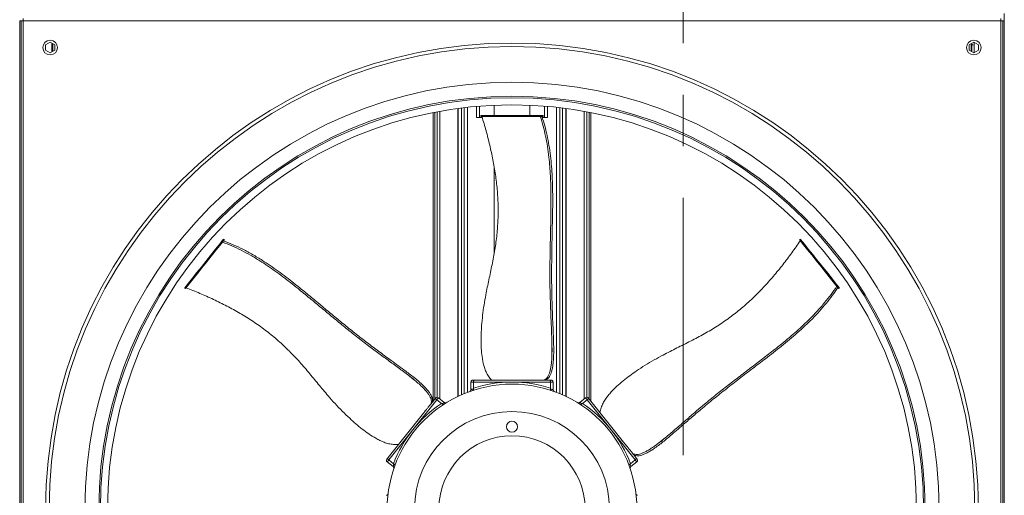
# Model space of a CAD drawing. Units: millimetres. Extents: x -20 to 11337, y 108 to 5238.
# Drawn here: x 7461 to 8334, y 826 to 1249 of the extents above; entities that cross this region are included whole.
import ezdxf

# ---------------------------------------------------------------- set-up
doc = ezdxf.new("R2010")
doc.units = ezdxf.units.MM
doc.header["$LTSCALE"] = 18
doc.linetypes.add('CENTERX2', pattern=[20.32, 12.7, -2.54, 2.54, -2.54])

msp = doc.modelspace()

# ---------------------------------------------------------------- linework, layer by layer
at = {"color": 7, "linetype": 'CENTERX2', "lineweight": 0}
msp.add_line((8049.26, 2187.76), (8049.26, 313.96), dxfattribs=at)
at = {"color": 7, "linetype": 'Continuous', "lineweight": 15}
for p, q in [((7464.26, 1247.71), (7464.26, 1249.51)), ((8330.96, 1249.51), (8330.96, 1247.71)), ((8333.93, 1247.71), (8333.93, 1254.01)), ((7461.11, 1247.71), (7461.11, 381.01)), ((7462.46, 1247.71), (7461.11, 1247.71)), ((7462.46, 1247.71), (7462.46, 381.01)), ((7462.46, 1247.71), (7464.26, 1247.71)), ((7464.26, 1247.71), (7464.26, 381.01)), ((8330.96, 1247.71), (7464.26, 1247.71)), ((8330.96, 381.01), (8330.96, 1247.71)), ((8330.96, 1247.71), (8332.76, 1247.71)), ((8332.76, 381.01), (8332.76, 1247.71)), ((8332.76, 1247.71), (8334.11, 1247.71)), ((8334.11, 381.01), (8334.11, 1247.71)), ((7484.06, 1226.2), (7488.11, 1228.54)), ((7484.06, 1221.52), (7484.06, 1226.2)), ((7488.11, 1228.54), (7492.16, 1226.2)), ((7489.52, 1227.72), (7489.52, 1220)), ((7489.95, 1227.47), (7489.95, 1220.25)), ((7492.16, 1226.2), (7492.16, 1221.52)), ((8307.11, 1228.54), (8303.06, 1226.2)), ((8303.06, 1226.2), (8303.06, 1221.52)), ((8305.27, 1220.25), (8305.27, 1227.47)), ((8311.16, 1226.2), (8307.11, 1228.54)), ((8307.37, 1219.33), (8307.37, 1228.39)), ((8311.16, 1221.52), (8311.16, 1226.2)), ((7488.11, 1219.18), (7484.06, 1221.52)), ((7492.16, 1221.52), (7488.11, 1219.18)), ((8303.06, 1221.52), (8307.11, 1219.18)), ((8307.11, 1219.18), (8311.16, 1221.52)), ((7866.11, 1171.62), (7866.11, 1161.76)), ((7881.86, 1172.66), (7881.86, 1163.56)), ((7913.36, 1163.56), (7913.36, 1172.66)), ((7929.11, 1171.62), (7929.11, 1161.76)), ((7827.77, 910.1), (7827.77, 1166.14)), ((7829.06, 911.72), (7829.06, 1166.4)), ((7849.47, 914.04), (7849.47, 1169.76)), ((7849.86, 914.23), (7849.86, 1169.82)), ((7868.81, 1161.76), (7866.11, 1161.76)), ((7871.23, 1161.76), (7868.81, 1161.76)), ((7869.92, 1163.56), (7869.92, 1162.66)), ((7869.92, 1163.56), (7870.17, 1163.56)), ((7869.92, 1162.66), (7870.17, 1162.66)), ((7870.17, 1163.56), (7870.17, 1162.66)), ((7870.17, 1163.56), (7921.29, 1163.56)), ((7870.17, 1162.66), (7921.29, 1162.66)), ((7921.29, 1163.56), (7921.29, 1162.66)), ((7921.29, 1163.56), (7923.84, 1163.56)), ((7921.29, 1162.66), (7923.84, 1162.66)), ((7923.84, 1163.56), (7923.84, 1162.66)), ((7923.84, 1163.56), (7924.85, 1163.56)), ((7923.84, 1162.66), (7924.85, 1162.66)), ((7926.41, 1161.76), (7924.4, 1161.76)), ((7924.85, 1163.56), (7924.85, 1162.66)), ((7924.85, 1163.56), (7925.29, 1163.56)), ((7924.85, 1162.66), (7925.29, 1162.66)), ((7925.29, 1162.66), (7925.29, 1163.56)), ((7929.11, 1161.76), (7926.41, 1161.76)), ((7945.36, 1169.82), (7945.36, 914.23)), ((7945.76, 1169.76), (7945.76, 914.04)), ((7966.16, 1166.4), (7966.16, 911.72)), ((7967.45, 1166.14), (7967.45, 910.1)), ((7881.86, 1117.3), (7881.86, 1041.47)), ((7639.36, 1050.6), (7640.06, 1050.04)), ((7640.95, 1052.59), (7641.58, 1053.38)), ((7640.95, 1052.59), (7641.65, 1052.03)), ((7641.58, 1053.38), (7642.28, 1052.81)), ((7641.65, 1052.03), (7642.28, 1052.81)), ((7642.56, 1053.16), (7641.85, 1053.72)), ((8153.36, 1053.73), (8152.66, 1053.17)), ((8153.52, 1053.54), (8152.81, 1052.98)), ((8185.39, 1013.57), (8184.69, 1013.01)), ((7607.33, 1010.43), (7608.03, 1009.87)), ((7607.49, 1010.63), (7608.19, 1010.07)), ((8186.98, 1011.58), (8186.28, 1011.01)), ((8186.28, 1011.01), (8186.9, 1010.23)), ((8187.61, 1010.79), (8186.9, 1010.23)), ((8186.98, 1011.58), (8187.61, 1010.79)), ((8187.18, 1009.88), (8187.89, 1010.44)), ((7933.05, 958.3), (7933.05, 952.78)), ((7807.17, 931.82), (7811.49, 928.37)), ((7861.16, 926.86), (7861.16, 920.2)), ((7862.96, 928.66), (7864.69, 928.66)), ((7863.41, 926.86), (7863.41, 921.53)), ((7897.61, 926.86), (7863.41, 926.86)), ((7864.69, 928.66), (7914.92, 928.66)), ((7931.81, 926.86), (7897.61, 926.86)), ((7925.84, 928.66), (7927.3, 928.66)), ((7927.3, 928.66), (7930.54, 928.66)), ((7930.54, 928.66), (7932.26, 928.66)), ((7931.81, 926.86), (7931.81, 921.53)), ((7934.06, 920.19), (7934.06, 926.86)), ((7863.44, 920.99), (7863.41, 921.53)), ((7931.81, 921.53), (7931.78, 920.99)), ((7935.15, 918.5), (7935.16, 918.5)), ((7830.98, 911.24), (7809.66, 884.5)), ((7825.85, 907.69), (7826.76, 908.84)), ((7826.76, 908.84), (7828.78, 911.37)), ((7830.98, 911.24), (7835.14, 907.92)), ((7837.6, 908.84), (7832.38, 913)), ((7835.14, 907.92), (7835.55, 907.56)), ((7839.25, 908.43), (7839.37, 908.5)), ((7962.84, 913), (7957.61, 908.83)), ((7959.67, 907.56), (7960.08, 907.92)), ((7964.24, 911.24), (7960.08, 907.92)), ((7985.57, 884.5), (7964.24, 911.24)), ((7966.45, 911.37), (7997.76, 872.09)), ((7787.72, 859.88), (7819.04, 899.16)), ((7809.66, 884.5), (7788.33, 857.76)), ((8006.89, 857.76), (7985.57, 884.5)), ((8032.25, 876.4), (8027.93, 872.95)), ((7786.93, 856), (7792.16, 851.83)), ((7788.33, 857.76), (7792.49, 854.44)), ((8006.89, 857.76), (8002.73, 854.44)), ((8003.07, 851.84), (8008.29, 856)), ((8004.57, 863.56), (8005.49, 862.41)), ((8005.49, 862.41), (8007.5, 859.88)), ((7792.94, 854.12), (7792.49, 854.44)), ((8002.73, 854.44), (8002.29, 854.12))]:
    msp.add_line(p, q, dxfattribs=at)
at = {"color": 8, "linetype": 'Continuous', "lineweight": 15}
for p, q in [((7490.59, 1227.11), (7490.59, 1220.61)), ((8304.63, 1227.11), (8304.63, 1220.61)), ((7852.81, 1170.2), (7852.81, 915.59)), ((7855.34, 1170.51), (7855.34, 916.67)), ((7858.18, 1170.84), (7858.18, 917.8)), ((7868.81, 1171.85), (7868.81, 1161.76)), ((7926.41, 1171.85), (7926.41, 1161.76)), ((7937.05, 1170.84), (7937.05, 917.8)), ((7939.89, 1170.51), (7939.89, 916.67)), ((7942.41, 1170.2), (7942.41, 915.59)), ((7831.3, 913.39), (7831.3, 1166.83)), ((7833.54, 912.07), (7833.54, 1167.24)), ((7961.68, 1167.24), (7961.68, 912.07)), ((7963.93, 1166.83), (7963.93, 913.39)), ((7863.41, 926.86), (7861.16, 926.86)), ((7934.06, 926.86), (7931.81, 926.86))]:
    msp.add_line(p, q, dxfattribs=at)
at = {"color": 7, "linetype": 'Continuous', "lineweight": 15, "flags": 128}
for points in [[(7607.49, 1010.63), (7610.79, 1014.77), (7614.31, 1019.18), (7618.02, 1023.83), (7621.92, 1028.73), (7626.02, 1033.86), (7630.29, 1039.22), (7634.74, 1044.8), (7639.36, 1050.6)], [(7608.19, 1010.07), (7611.5, 1014.21), (7615.01, 1018.62), (7618.72, 1023.27), (7622.63, 1028.17), (7626.72, 1033.3), (7630.99, 1038.66), (7635.44, 1044.24), (7640.06, 1050.04)], [(7639.36, 1050.6), (7639.54, 1050.82), (7639.74, 1051.07), (7639.95, 1051.34), (7640.18, 1051.62), (7640.39, 1051.89), (7640.6, 1052.15), (7640.79, 1052.39), (7640.95, 1052.59)], [(7640.06, 1050.04), (7640.24, 1050.26), (7640.44, 1050.51), (7640.66, 1050.78), (7640.88, 1051.06), (7641.1, 1051.33), (7641.3, 1051.59), (7641.49, 1051.83), (7641.65, 1052.03)], [(7641.58, 1053.38), (7641.68, 1053.51), (7641.76, 1053.61), (7641.82, 1053.68), (7641.85, 1053.72), (7641.85, 1053.72)], [(7642.28, 1052.81), (7642.39, 1052.95), (7642.47, 1053.05), (7642.52, 1053.12), (7642.55, 1053.16), (7642.56, 1053.16)], [(8152.66, 1053.17), (8152.66, 1053.17), (8152.68, 1053.14), (8152.74, 1053.07), (8152.81, 1052.98)], [(8152.81, 1052.98), (8156.12, 1048.83), (8159.63, 1044.42), (8163.34, 1039.77), (8167.25, 1034.87), (8171.34, 1029.74), (8175.62, 1024.38), (8180.07, 1018.8), (8184.69, 1013.01)], [(8153.36, 1053.73), (8153.36, 1053.73), (8153.39, 1053.7), (8153.44, 1053.64), (8153.52, 1053.54)], [(8153.52, 1053.54), (8156.82, 1049.39), (8160.34, 1044.99), (8164.05, 1040.33), (8167.95, 1035.43), (8172.05, 1030.3), (8176.32, 1024.94), (8180.77, 1019.36), (8185.39, 1013.57)], [(8184.69, 1013.01), (8184.87, 1012.78), (8185.07, 1012.53), (8185.28, 1012.26), (8185.5, 1011.98), (8185.72, 1011.71), (8185.93, 1011.45), (8186.12, 1011.22), (8186.28, 1011.01)], [(8185.39, 1013.57), (8185.57, 1013.34), (8185.77, 1013.09), (8185.99, 1012.82), (8186.21, 1012.55), (8186.42, 1012.27), (8186.63, 1012.01), (8186.82, 1011.78), (8186.98, 1011.58)], [(8186.9, 1010.23), (8187.01, 1010.1), (8187.09, 1009.99), (8187.15, 1009.92), (8187.18, 1009.89), (8187.18, 1009.88)], [(8187.61, 1010.79), (8187.71, 1010.66), (8187.79, 1010.55), (8187.85, 1010.48), (8187.88, 1010.45), (8187.89, 1010.44)], [(7828.78, 911.37), (7829.33, 912.05), (7829.68, 912.5), (7829.84, 912.7), (7829.85, 912.72)], [(7965.37, 912.72), (7965.38, 912.71), (7965.53, 912.52), (7965.88, 912.07), (7966.45, 911.37)], [(7786.64, 858.53), (7786.65, 858.54), (7786.8, 858.73), (7787.16, 859.18), (7787.72, 859.88)], [(8007.5, 859.88), (8008.05, 859.19), (8008.41, 858.75), (8008.57, 858.55), (8008.58, 858.53)]]:
    msp.add_lwpolyline(points, dxfattribs=at)
at = {"color": 8, "linetype": 'Continuous', "lineweight": 15, "flags": 128}
for points in [[(7832.38, 913), (7832.33, 912.94), (7832.09, 912.63), (7831.64, 912.07), (7830.98, 911.24)], [(7964.24, 911.24), (7963.59, 912.07), (7963.13, 912.63), (7962.89, 912.94), (7962.84, 913)], [(7788.33, 857.76), (7787.67, 856.94), (7787.22, 856.37), (7786.98, 856.06), (7786.93, 856)], [(8008.29, 856), (8008.25, 856.06), (8008, 856.37), (8007.55, 856.94), (8006.89, 857.76)]]:
    msp.add_lwpolyline(points, dxfattribs=at)
at = {"color": 7, "linetype": 'Continuous', "lineweight": 15}
for centre, radius in [((7488.11, 1223.86), 6.53), ((7897.61, 814.36), 413.49), ((7897.61, 814.36), 410.43), ((8307.11, 1223.86), 6.53), ((7897.61, 814.36), 378.69), ((7897.61, 814.36), 366.3), ((7897.61, 814.36), 364.95), ((7897.61, 814.36), 358.65), ((7897.61, 814.36), 110.7), ((7897.61, 814.36), 86.4), ((7897.61, 887.26), 4.95), ((7897.61, 814.36), 64.8)]:
    msp.add_circle(centre, radius, dxfattribs=at)
for centre, radius, start, end in [((8306.22, 1221.74), 4.5, 75.22617, 102.19623), ((7483.02, 1109.74), 159.11, 321.37691, 321.46753), ((7509.78, 1088.39), 125.77, 321.36871, 321.48335), ((7862.96, 926.86), 1.8, 90, 180), ((7897.61, 814.36), 112.5, 90, 107.69959), ((7897.61, 814.36), 112.5, 72.30041, 90), ((7932.26, 926.86), 1.8, 0, 90), ((7897.61, 814.36), 112.5, 123.72898, 141.42857), ((7831.26, 911.59), 1.8, 51.42857, 141.42857), ((7897.61, 814.36), 112.5, 38.57143, 56.27102), ((7963.96, 911.59), 1.8, 38.57143, 128.57143), ((7897.61, 814.36), 112.5, 141.42857, 159.12817), ((7897.61, 814.36), 112.5, 20.87183, 38.57143), ((7788.05, 857.41), 1.8, 141.42857, 231.42857), ((8007.17, 857.41), 1.8, 308.57143, 38.57143)]:
    msp.add_arc(centre, radius, start, end, dxfattribs=at)
for points, knots in [([(7870.97, 1162.66), (7872.2, 1158.47), (7874.67, 1150.07), (7877.94, 1137.27), (7880.77, 1124.28), (7883.03, 1111.14), (7884.61, 1097.85), (7885.4, 1084.47), (7885.29, 1071.04), (7884.34, 1057.67), (7882.52, 1044.31), (7879.96, 1031.03), (7877.11, 1017.69), (7874.63, 1005.8), (7872.78, 995.28), (7871.51, 986.18), (7870.7, 977.63), (7870.26, 969.69), (7870.12, 962.37), (7870.4, 955.06), (7871.1, 948.84), (7872.04, 943.74), (7873.08, 939.75), (7874.57, 935.76), (7876.75, 932.07), (7878.49, 929.8), (7879.37, 928.66)], [0, 0, 0, 0, 0.055624, 0.111488, 0.167363, 0.223094, 0.278625, 0.334027, 0.38944, 0.444962, 0.500397, 0.557654, 0.614938, 0.672214, 0.710458, 0.748715, 0.786937, 0.817172, 0.847482, 0.877704, 0.907819, 0.925235, 0.942668, 0.959995, 0.979952, 1, 1, 1, 1]), ([(7933.05, 958.3), (7932.97, 962.12), (7932.81, 969.78), (7932.31, 981.17), (7931.81, 992.55), (7931.37, 1004.61), (7931.18, 1017.39), (7931.24, 1030.83), (7931.45, 1044.26), (7931.73, 1057.69), (7932.01, 1071.13), (7932.18, 1082.92), (7932.2, 1093.08), (7932.04, 1101.58), (7931.71, 1110.03), (7931.17, 1118.34), (7930.33, 1127.05), (7929.11, 1136.03), (7927.41, 1145.27), (7925.34, 1154.18), (7923.56, 1159.84), (7922.68, 1162.66)], [0, 0, 0, 0, 0.054534, 0.109133, 0.163771, 0.218357, 0.281994, 0.345658, 0.409466, 0.47338, 0.53729, 0.601093, 0.641349, 0.681795, 0.722229, 0.762523, 0.802651, 0.851885, 0.901263, 0.950694, 1, 1, 1, 1]), ([(7924.13, 1162.66), (7924.99, 1159.94), (7926.7, 1154.49), (7928.75, 1145.93), (7930.44, 1137.05), (7931.75, 1127.85), (7932.69, 1118.64), (7933.29, 1109.47), (7933.61, 1100.44), (7933.73, 1091.34), (7933.69, 1082.23), (7933.49, 1071.31), (7933.19, 1058.59), (7932.91, 1044.03), (7932.73, 1029.45), (7932.73, 1014.87), (7932.99, 1001.32), (7933.43, 988.82), (7933.82, 978.65), (7934.22, 969.87), (7934.48, 963.21), (7934.61, 957.32), (7934.6, 952.24), (7934.43, 947.57), (7934.08, 943.43), (7933.58, 939.89), (7932.88, 936.73), (7932.02, 933.98), (7930.99, 931.77), (7929.84, 930.26), (7928.63, 929.33), (7927.74, 928.88), (7927.3, 928.66)], [0, 0, 0, 0, 0.039685, 0.079557, 0.119416, 0.159135, 0.198691, 0.234566, 0.270558, 0.306701, 0.342895, 0.378939, 0.436774, 0.49469, 0.552554, 0.610304, 0.668, 0.714018, 0.76004, 0.789909, 0.819768, 0.839937, 0.86012, 0.880195, 0.895692, 0.911163, 0.926681, 0.942205, 0.957731, 0.973262, 0.986623, 1, 1, 1, 1]), ([(7807.17, 931.82), (7804.13, 934.14), (7798.05, 938.78), (7788.83, 945.49), (7779.62, 952.19), (7769.91, 959.37), (7759.81, 967.2), (7749.34, 975.61), (7738.96, 984.15), (7728.64, 992.75), (7718.31, 1001.34), (7709.2, 1008.83), (7701.26, 1015.18), (7694.52, 1020.36), (7687.71, 1025.37), (7680.87, 1030.13), (7673.54, 1034.9), (7665.76, 1039.54), (7657.48, 1043.98), (7649.22, 1047.91), (7643.69, 1050.05), (7640.93, 1051.12)], [0, 0, 0, 0, 0.054534, 0.109133, 0.163771, 0.218357, 0.281994, 0.345658, 0.409466, 0.47338, 0.53729, 0.601092, 0.641349, 0.681795, 0.722229, 0.762523, 0.802651, 0.851885, 0.901263, 0.950694, 1, 1, 1, 1]), ([(7641.83, 1052.25), (7644.7, 1051.15), (7650.44, 1048.93), (7659.02, 1044.83), (7667.63, 1040.19), (7675.71, 1035.32), (7683.29, 1030.33), (7690.34, 1025.35), (7697.35, 1020.13), (7704.28, 1014.74), (7712.16, 1008.38), (7720.99, 1001.07), (7730.82, 992.88), (7740.66, 984.69), (7750.55, 976.56), (7760.54, 968.54), (7770.56, 960.8), (7780.57, 953.33), (7789.33, 946.87), (7796.93, 941.34), (7802.66, 937.15), (7807.66, 933.39), (7811.92, 930.04), (7815.66, 926.87), (7818.82, 923.95), (7821.37, 921.33), (7823.51, 918.78), (7825.22, 916.36), (7826.43, 914.14), (7827.06, 912.17), (7827.09, 910.49), (7826.87, 909.39), (7826.76, 908.84)], [0, 0, 0, 0, 0.042763, 0.085646, 0.128473, 0.171161, 0.205754, 0.240489, 0.275359, 0.310252, 0.344978, 0.395816, 0.446736, 0.497651, 0.548484, 0.599212, 0.649922, 0.69922, 0.748522, 0.780364, 0.812203, 0.833682, 0.855172, 0.87655, 0.8921, 0.907621, 0.923224, 0.938836, 0.954189, 0.969534, 0.984751, 1, 1, 1, 1]), ([(8153.31, 1052.35), (8150.8, 1048.78), (8145.78, 1041.61), (8137.81, 1031.07), (8129.42, 1020.76), (8120.55, 1010.8), (8111.15, 1001.28), (8101.18, 992.32), (8090.61, 984.03), (8079.56, 976.44), (8067.99, 969.53), (8056, 963.25), (8043.8, 957.16), (8032.96, 951.69), (8023.58, 946.58), (8015.67, 941.9), (8008.48, 937.2), (8002, 932.59), (7996.19, 928.13), (7990.65, 923.36), (7986.23, 918.93), (7982.83, 915.02), (7980.35, 911.72), (7978.16, 908.07), (7976.64, 904.06), (7975.94, 901.28), (7975.6, 899.89)], [0, 0, 0, 0, 0.055624, 0.111488, 0.167363, 0.223094, 0.278625, 0.334027, 0.38944, 0.444962, 0.500397, 0.557654, 0.614938, 0.672214, 0.710458, 0.748716, 0.786937, 0.817172, 0.847482, 0.877704, 0.907819, 0.925235, 0.942668, 0.959995, 0.979953, 1, 1, 1, 1]), ([(7608.69, 1010.69), (7612.73, 1009.04), (7620.84, 1005.74), (7632.89, 1000.31), (7644.8, 994.43), (7656.49, 987.99), (7667.86, 980.95), (7678.82, 973.22), (7689.25, 964.77), (7699.1, 955.68), (7708.42, 945.94), (7717.21, 935.65), (7725.86, 925.11), (7733.61, 915.76), (7740.68, 907.75), (7747, 901.08), (7753.18, 895.12), (7759.12, 889.82), (7764.76, 885.15), (7770.64, 880.81), (7775.94, 877.49), (7780.51, 875.04), (7784.28, 873.36), (7788.33, 872.04), (7792.57, 871.44), (7795.44, 871.39), (7796.87, 871.36)], [0, 0, 0, 0, 0.055624, 0.111488, 0.167363, 0.223093, 0.278625, 0.334027, 0.38944, 0.444962, 0.500397, 0.557654, 0.614938, 0.672214, 0.710458, 0.748716, 0.786937, 0.817172, 0.847482, 0.877704, 0.907819, 0.925235, 0.942668, 0.959995, 0.979952, 1, 1, 1, 1]), ([(8186.46, 1010.79), (8184.87, 1008.42), (8181.68, 1003.68), (8176.25, 996.75), (8170.37, 989.89), (8163.99, 983.12), (8157.38, 976.65), (8150.58, 970.46), (8143.73, 964.58), (8136.68, 958.81), (8129.53, 953.16), (8120.87, 946.51), (8110.74, 938.81), (8099.18, 929.96), (8087.67, 921.01), (8076.28, 911.92), (8065.84, 903.27), (8056.34, 895.13), (8048.64, 888.48), (8042.02, 882.7), (8036.98, 878.34), (8032.45, 874.57), (8028.47, 871.4), (8024.71, 868.63), (8021.26, 866.32), (8018.18, 864.5), (8015.27, 863.08), (8012.59, 862.04), (8010.22, 861.47), (8008.32, 861.42), (8006.84, 861.8), (8005.94, 862.21), (8005.49, 862.41)], [0, 0, 0, 0, 0.039685, 0.079557, 0.119416, 0.159135, 0.198691, 0.234566, 0.270558, 0.306701, 0.342895, 0.378939, 0.436774, 0.49469, 0.552553, 0.610304, 0.668, 0.714018, 0.76004, 0.789909, 0.819768, 0.839937, 0.86012, 0.880195, 0.895692, 0.911163, 0.926681, 0.942205, 0.957731, 0.973262, 0.986623, 1, 1, 1, 1]), ([(8032.25, 876.4), (8035.19, 878.84), (8041.06, 883.74), (8049.66, 891.23), (8058.25, 898.72), (8067.4, 906.59), (8077.28, 914.7), (8087.82, 923.04), (8098.45, 931.25), (8109.13, 939.4), (8119.81, 947.56), (8129.13, 954.77), (8137.09, 961.1), (8143.64, 966.52), (8150.04, 972.05), (8156.2, 977.65), (8162.48, 983.74), (8168.74, 990.29), (8174.91, 997.38), (8180.58, 1004.56), (8183.9, 1009.47), (8185.55, 1011.92)], [0, 0, 0, 0, 0.054534, 0.109133, 0.163771, 0.218357, 0.281994, 0.345658, 0.409466, 0.47338, 0.53729, 0.601093, 0.641349, 0.681795, 0.722229, 0.762523, 0.802651, 0.851885, 0.901263, 0.950694, 1, 1, 1, 1]), ([(7925.84, 928.66), (7926.3, 928.9), (7927.23, 929.39), (7928.44, 930.38), (7929.55, 931.87), (7930.52, 934.04), (7931.36, 936.72), (7932.04, 939.81), (7932.58, 943.56), (7932.93, 947.94), (7933.01, 951.16), (7933.05, 952.78)], [0, 0, 0, 0, 0.101047, 0.202118, 0.302404, 0.409145, 0.515965, 0.622729, 0.72944, 0.864531, 1, 1, 1, 1]), ([(7933.05, 952.78), (7933.14, 953.69), (7933.33, 955.53), (7933.14, 957.37), (7933.05, 958.3)], [0, 0, 0, 0, 0.495035, 1, 1, 1, 1]), ([(7811.49, 928.37), (7811.45, 928.42), (7810.79, 929.1), (7809.41, 930.35), (7807.92, 931.32), (7807.17, 931.82)], [0, 0, 0, 0, 0.0348287, 0.5130111, 1, 1, 1, 1]), ([(7825.85, 907.69), (7825.95, 908.21), (7826.14, 909.24), (7826.13, 910.8), (7825.65, 912.6), (7824.56, 914.71), (7822.99, 917.03), (7820.99, 919.49), (7818.4, 922.26), (7815.2, 925.26), (7812.73, 927.33), (7811.49, 928.37)], [0, 0, 0, 0, 0.101046, 0.202117, 0.302404, 0.409145, 0.515964, 0.622729, 0.72944, 0.864531, 1, 1, 1, 1]), ([(7864.69, 928.66), (7864.69, 928.66), (7864.66, 928.66), (7864.49, 928.65), (7864.19, 928.56), (7863.85, 928.26), (7863.6, 927.86), (7863.44, 927.39), (7863.42, 927.04), (7863.41, 926.86)], [0, 0, 0, 0, 0.0026731, 0.0353518, 0.2814183, 0.4891771, 0.6665527, 0.8330397, 1, 1, 1, 1]), ([(7914.92, 928.66), (7916.12, 928.66), (7918.31, 928.66), (7921.32, 928.66), (7923.44, 928.66), (7924.98, 928.66), (7925.54, 928.66), (7925.84, 928.66)], [0, 0, 0, 0, 0.302173, 0.552069, 0.824701, 0.907224, 1, 1, 1, 1]), ([(7931.81, 926.86), (7931.8, 927.04), (7931.78, 927.39), (7931.62, 927.86), (7931.38, 928.26), (7931.03, 928.56), (7930.73, 928.65), (7930.56, 928.66), (7930.54, 928.66), (7930.54, 928.66)], [0, 0, 0, 0, 0.166961, 0.333449, 0.510825, 0.718585, 0.964653, 0.997332, 1, 1, 1, 1]), ([(7861.15, 920.19), (7861.16, 920.14), (7861.19, 919.92), (7861.08, 919.55), (7860.88, 919.16), (7860.65, 918.89), (7860.46, 918.74), (7860.38, 918.69), (7860.37, 918.68)], [0, 0, 0, 0, 0.083165, 0.366109, 0.603393, 0.803124, 0.961666, 1, 1, 1, 1]), ([(7863.44, 920.99), (7863.44, 920.8), (7863.46, 920.43), (7863.32, 919.97), (7863.09, 919.61), (7862.87, 919.47), (7862.74, 919.43), (7862.74, 919.42)], [0, 0, 0, 0, 0.232173, 0.463209, 0.724926, 0.996718, 1, 1, 1, 1]), ([(7932.48, 919.42), (7932.48, 919.43), (7932.36, 919.47), (7932.13, 919.61), (7931.9, 919.97), (7931.76, 920.43), (7931.78, 920.8), (7931.78, 920.99)], [0, 0, 0, 0, 0.003287, 0.275078, 0.536793, 0.767828, 1, 1, 1, 1]), ([(7934.89, 918.67), (7934.87, 918.68), (7934.72, 918.76), (7934.45, 919.02), (7934.18, 919.46), (7934.04, 919.88), (7934.07, 920.13), (7934.07, 920.18)], [0, 0, 0, 0, 0.034929, 0.30417, 0.5818, 0.912757, 1, 1, 1, 1]), ([(7830.98, 911.24), (7830.84, 911.34), (7830.55, 911.55), (7830.08, 911.72), (7829.61, 911.77), (7829.16, 911.69), (7828.9, 911.52), (7828.79, 911.38), (7828.78, 911.37), (7828.78, 911.37)], [0, 0, 0, 0, 0.166969, 0.333442, 0.510826, 0.718578, 0.964647, 0.997325, 1, 1, 1, 1]), ([(7839.33, 908.55), (7839.25, 908.52), (7838.99, 908.43), (7838.52, 908.42), (7837.99, 908.54), (7837.72, 908.75), (7837.6, 908.85)], [0, 0, 0, 0, 0.138895, 0.444985, 0.761961, 1, 1, 1, 1]), ([(7957.6, 908.83), (7957.59, 908.81), (7957.45, 908.67), (7957.12, 908.53), (7956.69, 908.43), (7956.32, 908.43), (7956.04, 908.49), (7955.93, 908.53), (7955.88, 908.54)], [0, 0, 0, 0, 0.0362494, 0.3146895, 0.5472187, 0.7433553, 0.9004667, 1, 1, 1, 1]), ([(7966.45, 911.37), (7966.45, 911.37), (7966.43, 911.38), (7966.32, 911.52), (7966.06, 911.69), (7965.61, 911.77), (7965.14, 911.72), (7964.67, 911.55), (7964.39, 911.34), (7964.24, 911.24)], [0, 0, 0, 0, 0.0026716, 0.0353473, 0.2814179, 0.4891772, 0.6665553, 0.8330374, 1, 1, 1, 1]), ([(7819.04, 899.16), (7819.79, 900.09), (7821.15, 901.81), (7823.03, 904.16), (7824.35, 905.82), (7825.31, 907.02), (7825.66, 907.46), (7825.85, 907.69)], [0, 0, 0, 0, 0.302173, 0.552069, 0.824701, 0.907223, 1, 1, 1, 1]), ([(7837.21, 907.13), (7837.21, 907.13), (7837.1, 907.06), (7836.85, 906.97), (7836.42, 907.01), (7835.97, 907.2), (7835.69, 907.44), (7835.55, 907.56)], [0, 0, 0, 0, 0.003286, 0.275076, 0.53679, 0.767828, 1, 1, 1, 1]), ([(7959.67, 907.56), (7959.53, 907.44), (7959.25, 907.2), (7958.8, 907.01), (7958.37, 906.97), (7958.12, 907.06), (7958.02, 907.13), (7958.01, 907.13)], [0, 0, 0, 0, 0.232166, 0.463205, 0.724928, 0.996714, 1, 1, 1, 1]), ([(8027.93, 872.95), (8027.98, 872.98), (8028.8, 873.47), (8030.31, 874.54), (8031.6, 875.77), (8032.25, 876.4)], [0, 0, 0, 0, 0.034824, 0.513008, 1, 1, 1, 1]), ([(7997.76, 872.09), (7998.51, 871.16), (7999.88, 869.44), (8001.75, 867.09), (8003.08, 865.43), (8004.04, 864.23), (8004.39, 863.79), (8004.57, 863.56)], [0, 0, 0, 0, 0.302173, 0.552069, 0.824701, 0.907224, 1, 1, 1, 1]), ([(8004.57, 863.56), (8005.05, 863.35), (8006.02, 862.92), (8007.54, 862.59), (8009.4, 862.65), (8011.7, 863.25), (8014.31, 864.26), (8017.16, 865.66), (8020.43, 867.57), (8024.07, 870.03), (8026.64, 871.98), (8027.93, 872.95)], [0, 0, 0, 0, 0.101046, 0.202117, 0.302404, 0.409144, 0.515964, 0.622729, 0.72944, 0.864531, 1, 1, 1, 1]), ([(7787.72, 859.88), (7787.72, 859.88), (7787.71, 859.87), (7787.6, 859.73), (7787.49, 859.44), (7787.51, 858.98), (7787.67, 858.54), (7787.94, 858.11), (7788.2, 857.88), (7788.33, 857.76)], [0, 0, 0, 0, 0.002668, 0.035345, 0.281418, 0.489174, 0.666548, 0.833043, 1, 1, 1, 1]), ([(8006.89, 857.76), (8007.02, 857.88), (8007.28, 858.11), (8007.55, 858.54), (8007.71, 858.98), (8007.73, 859.44), (8007.62, 859.73), (8007.52, 859.87), (8007.5, 859.88), (8007.5, 859.88)], [0, 0, 0, 0, 0.166958, 0.33345, 0.510824, 0.718581, 0.964655, 0.997328, 1, 1, 1, 1]), ([(7792.16, 851.83), (7792.18, 851.81), (7792.35, 851.72), (7792.56, 851.42), (7792.76, 851.02), (7792.83, 850.66), (7792.84, 850.38), (7792.83, 850.26), (7792.82, 850.21)], [0, 0, 0, 0, 0.036263, 0.314696, 0.547227, 0.743365, 0.900465, 1, 1, 1, 1]), ([(7792.94, 854.12), (7793.09, 854.01), (7793.39, 853.8), (7793.67, 853.4), (7793.8, 852.99), (7793.77, 852.73), (7793.73, 852.61), (7793.73, 852.61)], [0, 0, 0, 0, 0.232161, 0.463199, 0.724919, 0.996707, 1, 1, 1, 1]), ([(8001.49, 852.61), (8001.49, 852.61), (8001.45, 852.73), (8001.42, 852.99), (8001.56, 853.4), (8001.84, 853.8), (8002.14, 854.01), (8002.29, 854.12)], [0, 0, 0, 0, 0.003289, 0.275076, 0.536795, 0.767832, 1, 1, 1, 1]), ([(8002.07, 851), (8002.14, 850.8), (8002.27, 850.45), (8002.29, 850.36), (8002.31, 850.33)], [0, 0, 0, 0, 0.580353, 1, 1, 1, 1]), ([(8002.41, 850.22), (8002.4, 850.31), (8002.37, 850.58), (8002.46, 851.04), (8002.7, 851.53), (8002.97, 851.74), (8003.08, 851.84)], [0, 0, 0, 0, 0.138895, 0.444975, 0.761969, 1, 1, 1, 1]), ([(7787.63, 827.52), (7787.6, 827.44), (7787.52, 827.18), (7787.23, 826.8), (7786.8, 826.47), (7786.47, 826.39), (7786.33, 826.35)], [0, 0, 0, 0, 0.138901, 0.445001, 0.761982, 1, 1, 1, 1]), ([(8008.9, 826.36), (8008.85, 826.36), (8008.63, 826.38), (8008.3, 826.57), (8007.96, 826.85), (8007.75, 827.14), (8007.64, 827.35), (8007.61, 827.44), (8007.6, 827.46)], [0, 0, 0, 0, 0.083178, 0.366114, 0.603398, 0.803123, 0.961656, 1, 1, 1, 1])]:
    msp.add_open_spline(points, degree=3, knots=knots, dxfattribs=at)
at = {"color": 8, "linetype": 'Continuous', "lineweight": 15}
for points, knots in [([(7861.28, 920.2), (7861.26, 920.2), (7861.23, 920.18), (7862, 920.47), (7862.88, 920.79), (7863.43, 920.99), (7863.44, 920.99)], [0, 0, 0, 0, 0.275012, 0.6309767, 0.9935104, 1, 1, 1, 1]), ([(7931.78, 920.99), (7931.79, 920.99), (7932.46, 920.75), (7933.46, 920.39), (7934.14, 920.13), (7934, 920.18), (7933.97, 920.19)], [0, 0, 0, 0, 0.006519, 0.443638, 0.892931, 1, 1, 1, 1]), ([(7835.55, 907.56), (7835.56, 907.57), (7835.71, 907.66), (7836.45, 908.12), (7837.41, 908.7), (7837.52, 908.76), (7837.56, 908.79)], [0, 0, 0, 0, 0.006518, 0.113079, 0.581049, 1, 1, 1, 1]), ([(7957.63, 908.8), (7957.69, 908.77), (7957.79, 908.71), (7958.63, 908.21), (7959.28, 907.81), (7959.66, 907.57), (7959.67, 907.56)], [0, 0, 0, 0, 0.437336, 0.7139168, 0.9935012, 1, 1, 1, 1]), ([(7792.18, 851.86), (7792.2, 851.93), (7792.24, 852.04), (7792.54, 852.96), (7792.78, 853.69), (7792.93, 854.12), (7792.94, 854.12)], [0, 0, 0, 0, 0.437336, 0.713916, 0.9935, 1, 1, 1, 1]), ([(8002.29, 854.12), (8002.29, 854.12), (8002.35, 853.95), (8002.63, 853.13), (8002.98, 852.05), (8003.02, 851.94), (8003.03, 851.89)], [0, 0, 0, 0, 0.0065186, 0.1130798, 0.5810494, 1, 1, 1, 1])]:
    msp.add_open_spline(points, degree=3, knots=knots, dxfattribs=at)

doc.saveas('drawing.dxf')
